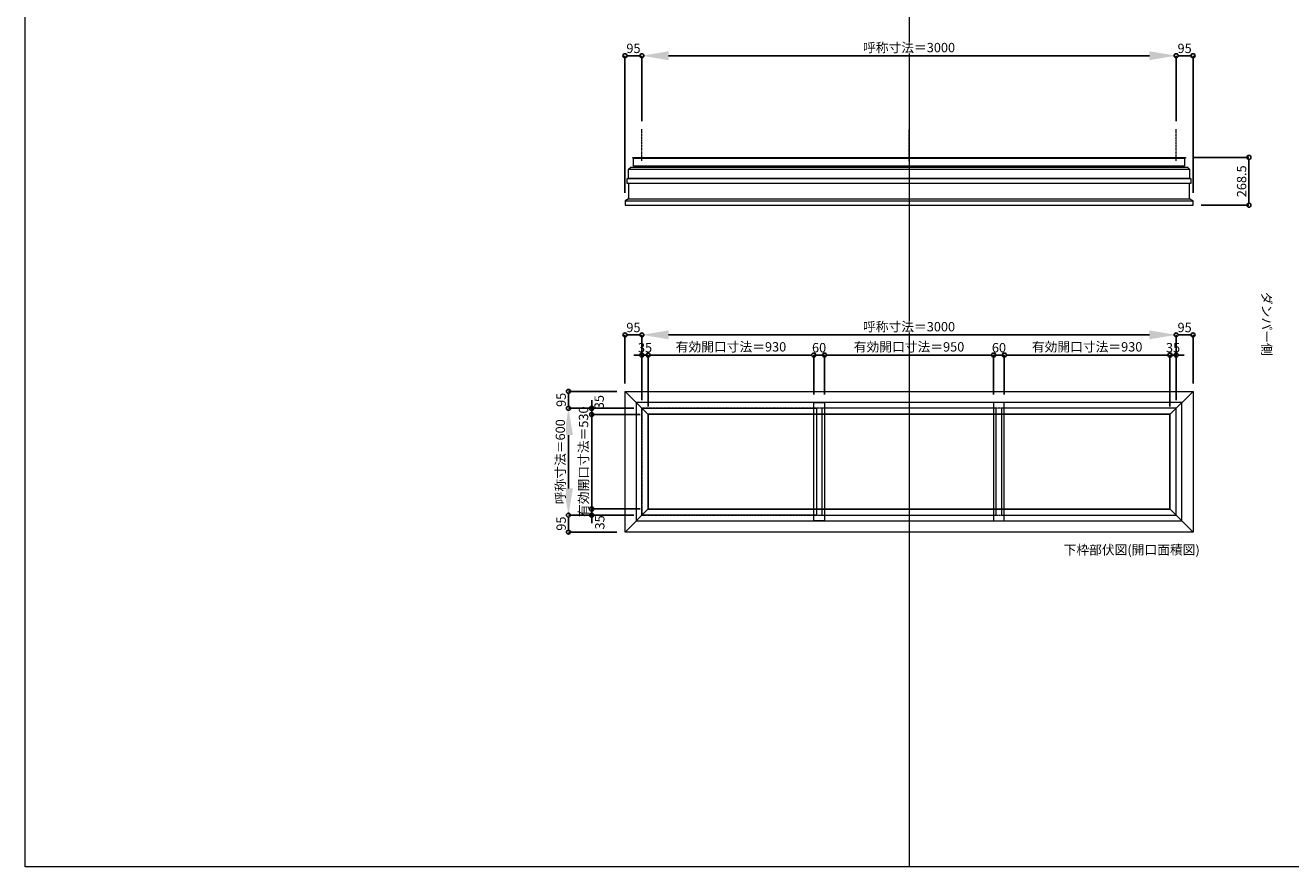
# Model space of a CAD drawing. Units: millimetres. Extents: x -12289 to 909215, y -2748 to 52629.
# Drawn here: x 29819 to 36925, y 33721 to 38445 of the extents above; entities that cross this region are included whole.
import ezdxf

# ---------------------------------------------------------------- set-up
doc = ezdxf.new("R2010")
doc.units = ezdxf.units.MM
doc.header["$LTSCALE"] = 0.3
doc.header["$PDMODE"] = 33
doc.header["$PDSIZE"] = 5
doc.linetypes.add('CENTER2', pattern=[28.575, 19.05, -3.175, 3.175, -3.175])
doc.layers.get('0').update_dxf_attribs({"lineweight": 9})
doc.layers.get('Defpoints').update_dxf_attribs({"lineweight": 9})
doc.layers.add('VP', color=7, linetype='Continuous', lineweight=9, plot=False)
for name, color, linetype, lineweight in [('ガラス02', 141, 'Continuous', 9), ('テキスト @ 15', 50, 'Continuous', 9), ('中心線', 210, 'CENTER2', 9), ('型材02', 71, 'Continuous', 9), ('寸法', 10, 'Continuous', 9), ('寸法 @ 15', 10, 'Continuous', 9)]:
    doc.layers.add(name, color=color, linetype=linetype, lineweight=lineweight)
doc.styles.add('TGK-text', font='txt', dxfattribs={"height": 3.5})
doc.dimstyles.new('T-dim', dxfattribs={"dimtxt": 3.5, "dimasz": 1.5, "dimexe": 0, "dimexo": 3, "dimgap": 1, "dimtad": 1, "dimdec": 1, "dimdsep": 46, "dimtxsty": 'TGK-text', "dimblk": 'DOTBLANK', "dimcen": 0, "dimclrt": 2, "dimazin": 2, "dimtfac": 1, "dimtdec": 1, "dimtix": 1, "dimtmove": 2, "dimatfit": 3, "dimldrblk": 'OPEN30', "dimfxl": 1, "dimtolj": 1, "dimtzin": 0, "dimarcsym": 0})
doc.dimstyles.new('T-dimN', dxfattribs={"dimtxt": 3.5, "dimasz": 10, "dimexe": 0, "dimexo": 3, "dimgap": 1, "dimtad": 1, "dimdec": 1, "dimdsep": 46, "dimtxsty": 'TGK-text', "dimcen": 0, "dimclrt": 2, "dimazin": 2, "dimtfac": 1, "dimtdec": 1, "dimtix": 1, "dimtmove": 2, "dimatfit": 3, "dimldrblk": 'OPEN30', "dimfxl": 1, "dimtolj": 1, "dimtzin": 0, "dimarcsym": 0})

# ---------------------------------------------------------------- blocks, each defined once
blk = doc.blocks.new('*D518')
at = {"layer": 'Defpoints', "color": 0, "transparency": 16777216}
for p in [(36281.8, 38274), (33281.8, 37861.6), (36281.8, 37861.6)]:
    blk.add_point(p, dxfattribs=at)
at = {"layer": '寸法', "color": 0, "lineweight": -2, "transparency": 16777216}
for p, q in [((33281.8, 37906.6), (33281.8, 38274)), ((33431.8, 38274), (36131.8, 38274)), ((36281.8, 37906.6), (36281.8, 38274))]:
    blk.add_line(p, q, dxfattribs=at)
at = {"layer": '寸法', "color": 0, "transparency": 16777216}
for points in [[(33431.8, 38299), (33431.8, 38249), (33281.8, 38274)], [(36131.8, 38299), (36131.8, 38249), (36281.8, 38274)]]:
    blk.add_solid(points, dxfattribs=at)
at = {"layer": '寸法', "color": 2, "transparency": 16777216, "insert": (34781.8, 38319.7), "char_height": 52.5, "attachment_point": 5, "style": 'TGK-text', "bg_fill": 3, "box_fill_scale": 1.1, "bg_fill_color": 9, "bg_fill_true_color": 13158600, "bg_fill_transparency": 0}
blk.add_mtext('\\A1;呼称寸法＝3000', dxfattribs=at)
blk = doc.blocks.new('_Open30')
at = {"color": 0, "linetype": 'ByBlock', "lineweight": -2}
for p, q in [((-1, 0.268), (0, 0)), ((0, 0), (-1, -0.268)), ((0, 0), (-1, 0))]:
    blk.add_line(p, q, dxfattribs=at)
blk = doc.blocks.new('_DotBlank')
at = {"color": 0, "linetype": 'ByBlock', "lineweight": -2}
blk.add_line((-0.5, 0), (-1, 0), dxfattribs=at)
blk.add_circle((0, 0), 0.5, dxfattribs=at)
blk = doc.blocks.new('*D519')
at = {"layer": 'Defpoints', "color": 0, "transparency": 16777216}
for p in [(36376.8, 38274), (36281.8, 37861.6), (36376.8, 37459.7)]:
    blk.add_point(p, dxfattribs=at)
at = {"layer": '寸法', "color": 0, "lineweight": -2, "transparency": 16777216}
for p, q in [((36281.8, 37906.6), (36281.8, 38274)), ((36304.3, 38274), (36354.3, 38274)), ((36376.8, 37504.7), (36376.8, 38274))]:
    blk.add_line(p, q, dxfattribs=at)
at = {"layer": '寸法', "color": 0, "lineweight": -2, "transparency": 16777216, "xscale": 22.5, "yscale": 22.5, "zscale": 22.5, "rotation": 180}
blk.add_blockref('_DotBlank', (36281.8, 38274), dxfattribs=at)
at = {"layer": '寸法', "color": 0, "lineweight": -2, "transparency": 16777216, "xscale": 22.5, "yscale": 22.5, "zscale": 22.5}
blk.add_blockref('_DotBlank', (36376.8, 38274), dxfattribs=at)
at = {"layer": '寸法', "color": 2, "transparency": 16777216, "insert": (36329.3, 38315.2), "char_height": 52.5, "attachment_point": 5, "style": 'TGK-text'}
blk.add_mtext('\\A1;95', dxfattribs=at)
blk = doc.blocks.new('*D520')
at = {"layer": 'Defpoints', "color": 0, "transparency": 16777216}
for p in [(33186.8, 38274), (33281.8, 37861.6), (33186.8, 37459.7)]:
    blk.add_point(p, dxfattribs=at)
at = {"layer": '寸法', "color": 0, "lineweight": -2, "transparency": 16777216}
for p, q in [((33186.8, 37504.7), (33186.8, 38274)), ((33259.3, 38274), (33209.3, 38274)), ((33281.8, 37906.6), (33281.8, 38274))]:
    blk.add_line(p, q, dxfattribs=at)
at = {"layer": '寸法', "color": 0, "lineweight": -2, "transparency": 16777216, "xscale": 22.5, "yscale": 22.5, "zscale": 22.5, "rotation": 180}
blk.add_blockref('_DotBlank', (33186.8, 38274), dxfattribs=at)
at = {"layer": '寸法', "color": 0, "lineweight": -2, "transparency": 16777216, "xscale": 22.5, "yscale": 22.5, "zscale": 22.5}
blk.add_blockref('_DotBlank', (33281.8, 38274), dxfattribs=at)
at = {"layer": '寸法', "color": 2, "transparency": 16777216, "insert": (33234.3, 38315.2), "char_height": 52.5, "attachment_point": 5, "style": 'TGK-text'}
blk.add_mtext('\\A1;95', dxfattribs=at)
blk = doc.blocks.new('*D521')
at = {"layer": 'Defpoints', "color": 0, "transparency": 16777216}
for p in [(36333.4, 37703.2), (36376.8, 37434.7), (36690.6, 37434.7)]:
    blk.add_point(p, dxfattribs=at)
at = {"layer": '寸法', "color": 0, "lineweight": -2, "transparency": 16777216}
for p, q in [((36378.4, 37703.2), (36690.6, 37703.2)), ((36690.6, 37680.7), (36690.6, 37457.2)), ((36421.8, 37434.7), (36690.6, 37434.7))]:
    blk.add_line(p, q, dxfattribs=at)
at = {"layer": '寸法', "color": 0, "lineweight": -2, "transparency": 16777216, "xscale": 22.5, "yscale": 22.5, "zscale": 22.5}
for p, rotation in [((36690.6, 37703.2), 90), ((36690.6, 37434.7), 270)]:
    blk.add_blockref('_DotBlank', p, dxfattribs=dict(at, rotation=rotation))
at = {"layer": '寸法', "color": 2, "transparency": 16777216, "insert": (36649.4, 37568.9), "char_height": 52.5, "attachment_point": 5, "rotation": 90, "style": 'TGK-text'}
blk.add_mtext('\\A1;268.5', dxfattribs=at)
blk = doc.blocks.new('*U458')
at = {"layer": '中心線', "color": 0, "linetype": 'CENTER2', "transparency": 16777216}
blk.add_line((0, -90.5), (0, 90.5), dxfattribs=at)
blk = doc.blocks.new('*D612')
at = {"layer": 'Defpoints', "color": 0, "transparency": 16777216}
for p in [(36281.8, 36706.8), (33281.8, 36294.5), (36281.8, 36294.5)]:
    blk.add_point(p, dxfattribs=at)
at = {"layer": '寸法', "color": 0, "lineweight": -2, "transparency": 16777216}
for p, q in [((33281.8, 36339.5), (33281.8, 36706.8)), ((33431.8, 36706.8), (36131.8, 36706.8)), ((36281.8, 36339.5), (36281.8, 36706.8))]:
    blk.add_line(p, q, dxfattribs=at)
at = {"layer": '寸法', "color": 0, "transparency": 16777216}
for points in [[(33431.8, 36731.8), (33431.8, 36681.8), (33281.8, 36706.8)], [(36131.8, 36731.8), (36131.8, 36681.8), (36281.8, 36706.8)]]:
    blk.add_solid(points, dxfattribs=at)
at = {"layer": '寸法', "color": 2, "transparency": 16777216, "insert": (34781.8, 36752.6), "char_height": 52.5, "attachment_point": 5, "style": 'TGK-text', "bg_fill": 3, "box_fill_scale": 1.1, "bg_fill_color": 9, "bg_fill_true_color": 13158600, "bg_fill_transparency": 0}
blk.add_mtext('\\A1;呼称寸法＝3000', dxfattribs=at)
blk = doc.blocks.new('*D613')
at = {"layer": 'Defpoints', "color": 0, "transparency": 16777216}
for p in [(36376.8, 36706.8), (36376.8, 36389.5), (36281.8, 36294.5)]:
    blk.add_point(p, dxfattribs=at)
at = {"layer": '寸法', "color": 0, "lineweight": -2, "transparency": 16777216}
for p, q in [((36281.8, 36339.5), (36281.8, 36706.8)), ((36304.3, 36706.8), (36354.3, 36706.8)), ((36376.8, 36434.5), (36376.8, 36706.8))]:
    blk.add_line(p, q, dxfattribs=at)
at = {"layer": '寸法', "color": 0, "lineweight": -2, "transparency": 16777216, "xscale": 22.5, "yscale": 22.5, "zscale": 22.5, "rotation": 180}
blk.add_blockref('_DotBlank', (36281.8, 36706.8), dxfattribs=at)
at = {"layer": '寸法', "color": 0, "lineweight": -2, "transparency": 16777216, "xscale": 22.5, "yscale": 22.5, "zscale": 22.5}
blk.add_blockref('_DotBlank', (36376.8, 36706.8), dxfattribs=at)
at = {"layer": '寸法', "color": 2, "transparency": 16777216, "insert": (36329.3, 36748.1), "char_height": 52.5, "attachment_point": 5, "style": 'TGK-text'}
blk.add_mtext('\\A1;95', dxfattribs=at)
blk = doc.blocks.new('*D614')
at = {"layer": 'Defpoints', "color": 0, "transparency": 16777216}
for p in [(33186.8, 36706.8), (33186.8, 36389.5), (33281.8, 36294.5)]:
    blk.add_point(p, dxfattribs=at)
at = {"layer": '寸法', "color": 0, "lineweight": -2, "transparency": 16777216}
for p, q in [((33186.8, 36434.5), (33186.8, 36706.8)), ((33259.3, 36706.8), (33209.3, 36706.8)), ((33281.8, 36339.5), (33281.8, 36706.8))]:
    blk.add_line(p, q, dxfattribs=at)
at = {"layer": '寸法', "color": 0, "lineweight": -2, "transparency": 16777216, "xscale": 22.5, "yscale": 22.5, "zscale": 22.5, "rotation": 180}
blk.add_blockref('_DotBlank', (33186.8, 36706.8), dxfattribs=at)
at = {"layer": '寸法', "color": 0, "lineweight": -2, "transparency": 16777216, "xscale": 22.5, "yscale": 22.5, "zscale": 22.5}
blk.add_blockref('_DotBlank', (33281.8, 36706.8), dxfattribs=at)
at = {"layer": '寸法', "color": 2, "transparency": 16777216, "insert": (33234.3, 36748.1), "char_height": 52.5, "attachment_point": 5, "style": 'TGK-text'}
blk.add_mtext('\\A1;95', dxfattribs=at)
blk = doc.blocks.new('*D615')
at = {"layer": 'Defpoints', "color": 0, "transparency": 16777216}
for p in [(33316.8, 36593.6), (33281.8, 36294.5), (33316.8, 36259.5)]:
    blk.add_point(p, dxfattribs=at)
at = {"layer": '寸法', "color": 0, "lineweight": -2, "transparency": 16777216}
for p, q in [((33259.3, 36593.6), (33236.8, 36593.6)), ((33281.8, 36339.5), (33281.8, 36593.6)), ((33281.8, 36593.6), (33316.8, 36593.6)), ((33316.8, 36304.5), (33316.8, 36593.6)), ((33339.3, 36593.6), (33361.8, 36593.6))]:
    blk.add_line(p, q, dxfattribs=at)
at = {"layer": '寸法', "color": 0, "lineweight": -2, "transparency": 16777216, "xscale": 22.5, "yscale": 22.5, "zscale": 22.5}
blk.add_blockref('_DotBlank', (33281.8, 36593.6), dxfattribs=at)
at = {"layer": '寸法', "color": 0, "lineweight": -2, "transparency": 16777216, "xscale": 22.5, "yscale": 22.5, "zscale": 22.5, "rotation": 180}
blk.add_blockref('_DotBlank', (33316.8, 36593.6), dxfattribs=at)
at = {"layer": '寸法', "color": 2, "transparency": 16777216, "insert": (33299.3, 36634.8), "char_height": 52.5, "attachment_point": 5, "style": 'TGK-text'}
blk.add_mtext('\\A1;35', dxfattribs=at)
blk = doc.blocks.new('*D616')
at = {"layer": 'Defpoints', "color": 0, "transparency": 16777216}
for p in [(34246.8, 36593.6), (34246.8, 36326.6), (33316.8, 36259.5)]:
    blk.add_point(p, dxfattribs=at)
at = {"layer": '寸法', "color": 0, "lineweight": -2, "transparency": 16777216}
for p, q in [((33316.8, 36304.5), (33316.8, 36593.6)), ((33339.3, 36593.6), (34224.3, 36593.6)), ((34246.8, 36371.6), (34246.8, 36593.6))]:
    blk.add_line(p, q, dxfattribs=at)
at = {"layer": '寸法', "color": 0, "lineweight": -2, "transparency": 16777216, "xscale": 22.5, "yscale": 22.5, "zscale": 22.5, "rotation": 180}
blk.add_blockref('_DotBlank', (33316.8, 36593.6), dxfattribs=at)
at = {"layer": '寸法', "color": 0, "lineweight": -2, "transparency": 16777216, "xscale": 22.5, "yscale": 22.5, "zscale": 22.5}
blk.add_blockref('_DotBlank', (34246.8, 36593.6), dxfattribs=at)
at = {"layer": '寸法', "color": 2, "transparency": 16777216, "insert": (33781.8, 36639.5), "char_height": 52.5, "attachment_point": 5, "style": 'TGK-text'}
blk.add_mtext('\\A1;有効開口寸法＝930', dxfattribs=at)
blk = doc.blocks.new('*D617')
at = {"layer": 'Defpoints', "color": 0, "transparency": 16777216}
for p in [(34306.8, 36593.6), (34246.8, 36326.6), (34306.8, 36326.6)]:
    blk.add_point(p, dxfattribs=at)
at = {"layer": '寸法', "color": 0, "lineweight": -2, "transparency": 16777216}
for p, q in [((34224.3, 36593.6), (34201.8, 36593.6)), ((34246.8, 36371.6), (34246.8, 36593.6)), ((34246.8, 36593.6), (34306.8, 36593.6)), ((34306.8, 36371.6), (34306.8, 36593.6)), ((34329.3, 36593.6), (34351.8, 36593.6))]:
    blk.add_line(p, q, dxfattribs=at)
at = {"layer": '寸法', "color": 0, "lineweight": -2, "transparency": 16777216, "xscale": 22.5, "yscale": 22.5, "zscale": 22.5}
blk.add_blockref('_DotBlank', (34246.8, 36593.6), dxfattribs=at)
at = {"layer": '寸法', "color": 0, "lineweight": -2, "transparency": 16777216, "xscale": 22.5, "yscale": 22.5, "zscale": 22.5, "rotation": 180}
blk.add_blockref('_DotBlank', (34306.8, 36593.6), dxfattribs=at)
at = {"layer": '寸法', "color": 2, "transparency": 16777216, "insert": (34276.8, 36634.8), "char_height": 52.5, "attachment_point": 5, "style": 'TGK-text'}
blk.add_mtext('\\A1;60', dxfattribs=at)
blk = doc.blocks.new('*D618')
at = {"layer": 'Defpoints', "color": 0, "transparency": 16777216}
for p in [(35256.8, 36593.6), (34306.8, 36326.6), (35256.8, 36326.6)]:
    blk.add_point(p, dxfattribs=at)
at = {"layer": '寸法', "color": 0, "lineweight": -2, "transparency": 16777216}
for p, q in [((34306.8, 36371.6), (34306.8, 36593.6)), ((34329.3, 36593.6), (35234.3, 36593.6)), ((35256.8, 36371.6), (35256.8, 36593.6))]:
    blk.add_line(p, q, dxfattribs=at)
at = {"layer": '寸法', "color": 0, "lineweight": -2, "transparency": 16777216, "xscale": 22.5, "yscale": 22.5, "zscale": 22.5, "rotation": 180}
blk.add_blockref('_DotBlank', (34306.8, 36593.6), dxfattribs=at)
at = {"layer": '寸法', "color": 0, "lineweight": -2, "transparency": 16777216, "xscale": 22.5, "yscale": 22.5, "zscale": 22.5}
blk.add_blockref('_DotBlank', (35256.8, 36593.6), dxfattribs=at)
at = {"layer": '寸法', "color": 2, "transparency": 16777216, "insert": (34781.8, 36639.5), "char_height": 52.5, "attachment_point": 5, "style": 'TGK-text'}
blk.add_mtext('\\A1;有効開口寸法＝950', dxfattribs=at)
blk = doc.blocks.new('*D677')
at = {"layer": 'Defpoints', "color": 0, "transparency": 16777216}
for p in [(36281.8, 36593.6), (36246.8, 36259.5), (36281.8, 36294.5)]:
    blk.add_point(p, dxfattribs=at)
at = {"layer": '寸法', "color": 0, "lineweight": -2, "transparency": 16777216}
for p, q in [((36224.3, 36593.6), (36201.8, 36593.6)), ((36246.8, 36304.5), (36246.8, 36593.6)), ((36246.8, 36593.6), (36281.8, 36593.6)), ((36281.8, 36339.5), (36281.8, 36593.6)), ((36304.3, 36593.6), (36326.8, 36593.6))]:
    blk.add_line(p, q, dxfattribs=at)
at = {"layer": '寸法', "color": 0, "lineweight": -2, "transparency": 16777216, "xscale": 22.5, "yscale": 22.5, "zscale": 22.5}
blk.add_blockref('_DotBlank', (36246.8, 36593.6), dxfattribs=at)
at = {"layer": '寸法', "color": 0, "lineweight": -2, "transparency": 16777216, "xscale": 22.5, "yscale": 22.5, "zscale": 22.5, "rotation": 180}
blk.add_blockref('_DotBlank', (36281.8, 36593.6), dxfattribs=at)
at = {"layer": '寸法', "color": 2, "transparency": 16777216, "insert": (36264.3, 36634.8), "char_height": 52.5, "attachment_point": 5, "style": 'TGK-text'}
blk.add_mtext('\\A1;35', dxfattribs=at)
blk = doc.blocks.new('*D678')
at = {"layer": 'Defpoints', "color": 0, "transparency": 16777216}
for p in [(32869.5, 36294.5), (33281.8, 36294.5), (33281.8, 35694.5)]:
    blk.add_point(p, dxfattribs=at)
at = {"layer": '寸法', "color": 0, "lineweight": -2, "transparency": 16777216}
for p, q in [((33236.8, 36294.5), (32869.5, 36294.5)), ((32869.5, 35844.5), (32869.5, 36144.5)), ((33236.8, 35694.5), (32869.5, 35694.5))]:
    blk.add_line(p, q, dxfattribs=at)
at = {"layer": '寸法', "color": 0, "transparency": 16777216}
for points in [[(32844.5, 36144.5), (32894.5, 36144.5), (32869.5, 36294.5)], [(32844.5, 35844.5), (32894.5, 35844.5), (32869.5, 35694.5)]]:
    blk.add_solid(points, dxfattribs=at)
at = {"layer": '寸法', "color": 2, "transparency": 16777216, "insert": (32823.7, 35994.5), "char_height": 52.5, "attachment_point": 5, "rotation": 90, "style": 'TGK-text', "bg_fill": 3, "box_fill_scale": 1.1, "bg_fill_color": 9, "bg_fill_true_color": 13158600, "bg_fill_transparency": 0}
blk.add_mtext('\\A1;呼称寸法＝600', dxfattribs=at)
blk = doc.blocks.new('*D679')
at = {"layer": 'Defpoints', "color": 0, "transparency": 16777216}
for p in [(32869.5, 36389.5), (33186.8, 36389.5), (33281.8, 36294.5)]:
    blk.add_point(p, dxfattribs=at)
at = {"layer": '寸法', "color": 0, "lineweight": -2, "transparency": 16777216}
for p, q in [((33141.8, 36389.5), (32869.5, 36389.5)), ((32869.5, 36317), (32869.5, 36367)), ((33236.8, 36294.5), (32869.5, 36294.5))]:
    blk.add_line(p, q, dxfattribs=at)
at = {"layer": '寸法', "color": 0, "lineweight": -2, "transparency": 16777216, "xscale": 22.5, "yscale": 22.5, "zscale": 22.5}
for p, rotation in [((32869.5, 36389.5), 90), ((32869.5, 36294.5), 270)]:
    blk.add_blockref('_DotBlank', p, dxfattribs=dict(at, rotation=rotation))
at = {"layer": '寸法', "color": 2, "transparency": 16777216, "insert": (32828.3, 36342), "char_height": 52.5, "attachment_point": 5, "rotation": 90, "style": 'TGK-text'}
blk.add_mtext('\\A1;95', dxfattribs=at)
blk = doc.blocks.new('*D680')
at = {"layer": 'Defpoints', "color": 0, "transparency": 16777216}
for p in [(33281.8, 35694.5), (32869.5, 35599.5), (33186.8, 35599.5)]:
    blk.add_point(p, dxfattribs=at)
at = {"layer": '寸法', "color": 0, "lineweight": -2, "transparency": 16777216}
for p, q in [((33236.8, 35694.5), (32869.5, 35694.5)), ((32869.5, 35672), (32869.5, 35622)), ((33141.8, 35599.5), (32869.5, 35599.5))]:
    blk.add_line(p, q, dxfattribs=at)
at = {"layer": '寸法', "color": 0, "lineweight": -2, "transparency": 16777216, "xscale": 22.5, "yscale": 22.5, "zscale": 22.5}
for p, rotation in [((32869.5, 35694.5), 90), ((32869.5, 35599.5), 270)]:
    blk.add_blockref('_DotBlank', p, dxfattribs=dict(at, rotation=rotation))
at = {"layer": '寸法', "color": 2, "transparency": 16777216, "insert": (32828.3, 35647), "char_height": 52.5, "attachment_point": 5, "rotation": 90, "style": 'TGK-text'}
blk.add_mtext('\\A1;95', dxfattribs=at)
blk = doc.blocks.new('*D681')
at = {"layer": 'Defpoints', "color": 0, "transparency": 16777216}
for p in [(32999.9, 36259.5), (33281.8, 36294.5), (33316.8, 36259.5)]:
    blk.add_point(p, dxfattribs=at)
at = {"layer": '寸法', "color": 0, "lineweight": -2, "transparency": 16777216}
for p, q in [((32999.9, 36317), (32999.9, 36339.5)), ((33236.8, 36294.5), (32999.9, 36294.5)), ((32999.9, 36294.5), (32999.9, 36259.5)), ((33271.8, 36259.5), (32999.9, 36259.5)), ((32999.9, 36237), (32999.9, 36214.5))]:
    blk.add_line(p, q, dxfattribs=at)
at = {"layer": '寸法', "color": 0, "lineweight": -2, "transparency": 16777216, "xscale": 22.5, "yscale": 22.5, "zscale": 22.5}
for p, rotation in [((32999.9, 36294.5), 270), ((32999.9, 36259.5), 90)]:
    blk.add_blockref('_DotBlank', p, dxfattribs=dict(at, rotation=rotation))
at = {"layer": '寸法', "color": 2, "transparency": 16777216, "insert": (33041.8, 36329.2), "char_height": 52.5, "attachment_point": 5, "rotation": 90, "style": 'TGK-text'}
blk.add_mtext('\\A1;35', dxfattribs=at)
blk = doc.blocks.new('*D682')
at = {"layer": 'Defpoints', "color": 0, "transparency": 16777216}
for p in [(33316.8, 36259.5), (32999.9, 35729.5), (33316.8, 35729.5)]:
    blk.add_point(p, dxfattribs=at)
at = {"layer": '寸法', "color": 0, "lineweight": -2, "transparency": 16777216}
for p, q in [((32999.9, 36282), (32999.9, 36304.5)), ((33271.8, 36259.5), (32999.9, 36259.5)), ((32999.9, 36259.5), (32999.9, 35729.5)), ((33271.8, 35729.5), (32999.9, 35729.5)), ((32999.9, 35707), (32999.9, 35684.5))]:
    blk.add_line(p, q, dxfattribs=at)
at = {"layer": '寸法', "color": 0, "lineweight": -2, "transparency": 16777216, "xscale": 22.5, "yscale": 22.5, "zscale": 22.5}
for p, rotation in [((32999.9, 36259.5), 270), ((32999.9, 35729.5), 90)]:
    blk.add_blockref('_DotBlank', p, dxfattribs=dict(at, rotation=rotation))
at = {"layer": '寸法', "color": 2, "transparency": 16777216, "insert": (32954, 35994.5), "char_height": 52.5, "attachment_point": 5, "rotation": 90, "style": 'TGK-text'}
blk.add_mtext('\\A1;有効開口寸法＝530', dxfattribs=at)
blk = doc.blocks.new('*D683')
at = {"layer": 'Defpoints', "color": 0, "transparency": 16777216}
for p in [(32999.9, 35694.5), (33281.8, 35694.5), (33316.8, 35729.5)]:
    blk.add_point(p, dxfattribs=at)
at = {"layer": '寸法', "color": 0, "lineweight": -2, "transparency": 16777216}
for p, q in [((32999.9, 35752), (32999.9, 35774.5)), ((33271.8, 35729.5), (32999.9, 35729.5)), ((32999.9, 35729.5), (32999.9, 35694.5)), ((33236.8, 35694.5), (32999.9, 35694.5)), ((32999.9, 35672), (32999.9, 35649.5))]:
    blk.add_line(p, q, dxfattribs=at)
at = {"layer": '寸法', "color": 0, "lineweight": -2, "transparency": 16777216, "xscale": 22.5, "yscale": 22.5, "zscale": 22.5}
for p, rotation in [((32999.9, 35729.5), 270), ((32999.9, 35694.5), 90)]:
    blk.add_blockref('_DotBlank', p, dxfattribs=dict(at, rotation=rotation))
at = {"layer": '寸法', "color": 2, "transparency": 16777216, "insert": (33045.2, 35654), "char_height": 52.5, "attachment_point": 5, "rotation": 90, "style": 'TGK-text'}
blk.add_mtext('\\A1;35', dxfattribs=at)
blk = doc.blocks.new('*D686')
at = {"layer": 'Defpoints', "color": 0, "transparency": 16777216}
for p in [(35316.8, 36593.6), (35256.8, 36326.6), (35316.8, 36326.6)]:
    blk.add_point(p, dxfattribs=at)
at = {"layer": '寸法', "color": 0, "lineweight": -2, "transparency": 16777216}
for p, q in [((35234.3, 36593.6), (35211.8, 36593.6)), ((35256.8, 36371.6), (35256.8, 36593.6)), ((35256.8, 36593.6), (35316.8, 36593.6)), ((35316.8, 36371.6), (35316.8, 36593.6)), ((35339.3, 36593.6), (35361.8, 36593.6))]:
    blk.add_line(p, q, dxfattribs=at)
at = {"layer": '寸法', "color": 0, "lineweight": -2, "transparency": 16777216, "xscale": 22.5, "yscale": 22.5, "zscale": 22.5}
blk.add_blockref('_DotBlank', (35256.8, 36593.6), dxfattribs=at)
at = {"layer": '寸法', "color": 0, "lineweight": -2, "transparency": 16777216, "xscale": 22.5, "yscale": 22.5, "zscale": 22.5, "rotation": 180}
blk.add_blockref('_DotBlank', (35316.8, 36593.6), dxfattribs=at)
at = {"layer": '寸法', "color": 2, "transparency": 16777216, "insert": (35286.8, 36634.8), "char_height": 52.5, "attachment_point": 5, "style": 'TGK-text'}
blk.add_mtext('\\A1;60', dxfattribs=at)
blk = doc.blocks.new('*D687')
at = {"layer": 'Defpoints', "color": 0, "transparency": 16777216}
for p in [(36246.8, 36593.6), (35316.8, 36326.6), (36246.8, 36259.5)]:
    blk.add_point(p, dxfattribs=at)
at = {"layer": '寸法', "color": 0, "lineweight": -2, "transparency": 16777216}
for p, q in [((35316.8, 36371.6), (35316.8, 36593.6)), ((35339.3, 36593.6), (36224.3, 36593.6)), ((36246.8, 36304.5), (36246.8, 36593.6))]:
    blk.add_line(p, q, dxfattribs=at)
at = {"layer": '寸法', "color": 0, "lineweight": -2, "transparency": 16777216, "xscale": 22.5, "yscale": 22.5, "zscale": 22.5, "rotation": 180}
blk.add_blockref('_DotBlank', (35316.8, 36593.6), dxfattribs=at)
at = {"layer": '寸法', "color": 0, "lineweight": -2, "transparency": 16777216, "xscale": 22.5, "yscale": 22.5, "zscale": 22.5}
blk.add_blockref('_DotBlank', (36246.8, 36593.6), dxfattribs=at)
at = {"layer": '寸法', "color": 2, "transparency": 16777216, "insert": (35781.8, 36639.5), "char_height": 52.5, "attachment_point": 5, "style": 'TGK-text'}
blk.add_mtext('\\A1;有効開口寸法＝930', dxfattribs=at)

msp = doc.modelspace()

# ---------------------------------------------------------------- linework, layer by layer
at = {"layer": 'VP'}
msp.add_line((34781.82, 41580.98), (34781.82, 33720.98), dxfattribs=at)
msp.add_lwpolyline([(29819.32, 41580.98), (41744.32, 41580.98), (41744.32, 33720.98), (29819.32, 33720.98)], close=True, dxfattribs=at)
at = {"layer": '中心線'}
msp.add_lwpolyline([(33281.82, 35694.49), (36281.82, 35694.49), (36281.82, 36294.49), (33281.82, 36294.49)], close=True, dxfattribs=at)
at = {"layer": '型材02'}
for p, q in [((33234.92, 37698.16), (36328.72, 37698.16)), ((33206.82, 37636.16), (36356.82, 37636.16)), ((33239.22, 37648.16), (36324.42, 37648.16)), ((36320.22, 37653.16), (33243.42, 37653.16)), ((33243.42, 37652.36), (36320.22, 37652.36)), ((33199.82, 37585.06), (36363.82, 37585.06)), ((33206.82, 37587.06), (36356.82, 37587.06)), ((33186.82, 37459.66), (36376.82, 37459.66)), ((33206.82, 37469.66), (36356.82, 37469.66)), ((36246.82, 35729.49), (36376.82, 35599.49))]:
    msp.add_line(p, q, dxfattribs=at)
for points in [[(33230.22, 37703.16), (36333.42, 37703.16), (36333.42, 37698.16), (36328.72, 37698.16), (36328.72, 37653.16), (36320.22, 37653.16), (36320.22, 37652.36), (36324.42, 37648.16), (36344.82, 37648.16), (36356.82, 37636.16), (36356.82, 37587.06), (36363.82, 37585.06), (36363.82, 37556.06), (33199.82, 37556.06), (33199.82, 37585.06), (33206.82, 37587.06), (33206.82, 37636.16), (33218.82, 37648.16), (33239.22, 37648.16), (33243.42, 37652.36), (33243.42, 37653.16), (33234.92, 37653.16), (33234.92, 37698.16), (33230.22, 37698.16)], [(33186.82, 36389.49), (36376.82, 36389.49), (36376.82, 35599.49), (33186.82, 35599.49)], [(33249.72, 35662.39), (36313.92, 35662.39), (36313.92, 36326.59), (33249.72, 36326.59)], [(34246.82, 36326.59), (34306.82, 36326.59), (34306.82, 35662.39), (34246.82, 35662.39)], [(33314.82, 35727.49), (36248.82, 35727.49), (36248.82, 36261.49), (33314.82, 36261.49)], [(33316.82, 35729.49), (36246.82, 35729.49), (36246.82, 36259.49), (33316.82, 36259.49)]]:
    msp.add_lwpolyline(points, close=True, dxfattribs=at)
msp.add_lwpolyline([(33206.82, 37556.06), (33206.82, 37469.66), (33186.82, 37459.66), (33186.82, 37434.66), (36376.82, 37434.66), (36376.82, 37459.66), (36356.82, 37469.66), (36356.82, 37556.06)], dxfattribs=at)

# ---------------------------------------------------------------- texts
at = {"layer": 'テキスト @ 15', "insert": (36816.29, 39901.92), "char_height": 52.5, "attachment_point": 1, "rotation": 270, "style": 'TGK-text'}
msp.add_mtext_dynamic_manual_height_columns('\\pi56.26934;ダンパー側', width=441.1301, gutter_width=262.5, heights=[63.43], dxfattribs=at)
at = {"layer": 'テキスト @ 15', "insert": (35649.69, 35526.15), "char_height": 52.5, "attachment_point": 1, "style": 'TGK-text'}
msp.add_mtext_dynamic_manual_height_columns('下枠部伏図(開口面積図)', width=851.3784, gutter_width=262.5, heights=[38.46], dxfattribs=at)

# ---------------------------------------------------------------- dimensions: what is measured, and where the dimension line sits
at = {"layer": '寸法 @ 15'}
dim = msp.add_linear_dim(base=(36690.62, 37434.66), p1=(36333.42, 37703.16), p2=(36376.82, 37434.66), angle=90, dimstyle='T-dim', override={"dimscale": 15, "dimtix": 1, "dimtofl": 1, "dimtmove": 2, "dimatfit": 3}, dxfattribs=at)
dim.commit()
dim.dimension.update_dxf_attribs({"geometry": '*D521', "text_midpoint": (36649.37, 37568.91)})

# ---------------------------------------------------------------- next in the draw order: dimensions: what is measured, and where the dimension line sits
for base, p1, p2, picture, middle in [((36281.82, 38273.95), (33281.82, 37861.63), (36281.82, 37861.63), '*D518', (34781.82, 38319.73)), ((36281.82, 36706.81), (33281.82, 36294.49), (36281.82, 36294.49), '*D612', (34781.82, 36752.59))]:
    dim = msp.add_linear_dim(base=base, p1=p1, p2=p2, text='呼称寸法＝<>', dimstyle='T-dimN', override={"dimscale": 15, "dimtix": 1, "dimtofl": 1, "dimtmove": 2, "dimatfit": 3}, dxfattribs=at)
    dim.commit()
    dim.dimension.update_dxf_attribs({"geometry": picture, "text_midpoint": middle})

# ---------------------------------------------------------------- next in the draw order: linework, layer by layer
at = {"layer": 'ガラス02'}
for points in [[(35271.82, 36294.49), (34291.82, 36294.49), (34291.82, 35694.49), (35271.82, 35694.49)], [(36281.82, 36294.49), (35301.82, 36294.49), (35301.82, 35694.49), (36281.82, 35694.49)]]:
    msp.add_lwpolyline(points, close=True, dxfattribs=at)
at = {"layer": '中心線'}
for p, q in [((33281.82, 37684.66), (33281.82, 37861.63)), ((36281.82, 37684.66), (36281.82, 37861.63))]:
    msp.add_line(p, q, dxfattribs=at)
at = {"layer": '型材02'}
msp.add_line((36376.82, 36389.49), (36246.82, 36259.49), dxfattribs=at)
msp.add_lwpolyline([(35316.82, 36326.59), (35256.82, 36326.59), (35256.82, 35662.39), (35316.82, 35662.39)], close=True, dxfattribs=at)

# ---------------------------------------------------------------- next in the draw order: block references
at = {"layer": '中心線', "linetype": 'CENTER2'}
msp.add_blockref('*U458', (34781.82, 37773.15), dxfattribs=at)

# ---------------------------------------------------------------- next in the draw order: dimensions: what is measured, and where the dimension line sits
at = {"layer": '寸法 @ 15'}
for base, p1, p2, picture, middle in [((33186.82, 38273.95), (33281.82, 37861.63), (33186.82, 37459.66), '*D520', (33234.32, 38315.2)), ((36376.82, 38273.95), (36281.82, 37861.63), (36376.82, 37459.66), '*D519', (36329.32, 38315.2)), ((33186.82, 36706.81), (33281.82, 36294.49), (33186.82, 36389.49), '*D614', (33234.32, 36748.06)), ((36376.82, 36706.81), (36281.82, 36294.49), (36376.82, 36389.49), '*D613', (36329.32, 36748.06)), ((33316.82, 36593.58), (33281.82, 36294.49), (33316.82, 36259.49), '*D615', (33299.32, 36634.83)), ((34306.82, 36593.58), (34246.82, 36326.59), (34306.82, 36326.59), '*D617', (34276.82, 36634.83)), ((35316.82, 36593.58), (35256.82, 36326.59), (35316.82, 36326.59), '*D686', (35286.82, 36634.83)), ((36281.82, 36593.58), (36246.82, 36259.49), (36281.82, 36294.49), '*D677', (36264.32, 36634.83))]:
    dim = msp.add_linear_dim(base=base, p1=p1, p2=p2, dimstyle='T-dim', override={"dimscale": 15, "dimtix": 1, "dimtofl": 1, "dimtmove": 2, "dimatfit": 3}, dxfattribs=at)
    dim.commit()
    dim.dimension.update_dxf_attribs({"geometry": picture, "text_midpoint": middle})
for base, p1, p2, picture, middle in [((34246.82, 36593.58), (33316.82, 36259.49), (34246.82, 36326.59), '*D616', (33781.82, 36639.49)), ((35256.82, 36593.58), (34306.82, 36326.59), (35256.82, 36326.59), '*D618', (34781.82, 36639.49)), ((36246.82, 36593.58), (35316.82, 36326.59), (36246.82, 36259.49), '*D687', (35781.82, 36639.49))]:
    dim = msp.add_linear_dim(base=base, p1=p1, p2=p2, text='有効開口寸法＝<>', dimstyle='T-dim', override={"dimscale": 15, "dimtix": 1, "dimtofl": 1, "dimtmove": 2, "dimatfit": 3}, dxfattribs=at)
    dim.commit()
    dim.dimension.update_dxf_attribs({"geometry": picture, "text_midpoint": middle})

# ---------------------------------------------------------------- next in the draw order: dimensions: what is measured, and where the dimension line sits
dim = msp.add_linear_dim(base=(32869.5, 36294.49), p1=(33281.82, 35694.49), p2=(33281.82, 36294.49), angle=90, text='呼称寸法＝<>', dimstyle='T-dimN', override={"dimscale": 15, "dimtix": 1, "dimtofl": 1, "dimtmove": 2, "dimatfit": 3}, dxfattribs=at)
dim.commit()
dim.dimension.update_dxf_attribs({"geometry": '*D678', "text_midpoint": (32823.72, 35994.49)})

# ---------------------------------------------------------------- next in the draw order: linework, layer by layer
at = {"layer": 'ガラス02'}
msp.add_lwpolyline([(33281.82, 36294.49), (34261.82, 36294.49), (34261.82, 35694.49), (33281.82, 35694.49)], close=True, dxfattribs=at)
at = {"layer": '型材02'}
for p, q in [((33186.82, 36389.49), (33316.82, 36259.49)), ((33186.82, 35599.49), (33316.82, 35729.49))]:
    msp.add_line(p, q, dxfattribs=at)

# ---------------------------------------------------------------- next in the draw order: dimensions: what is measured, and where the dimension line sits
at = {"layer": '寸法 @ 15'}
for base, p1, p2, picture, middle in [((32869.5, 36389.49), (33281.82, 36294.49), (33186.82, 36389.49), '*D679', (32828.25, 36341.99)), ((32869.5, 35599.49), (33281.82, 35694.49), (33186.82, 35599.49), '*D680', (32828.25, 35646.99))]:
    dim = msp.add_linear_dim(base=base, p1=p1, p2=p2, angle=90, dimstyle='T-dim', override={"dimscale": 15, "dimtix": 1, "dimtofl": 1, "dimtmove": 2, "dimatfit": 3}, dxfattribs=at)
    dim.commit()
    dim.dimension.update_dxf_attribs({"geometry": picture, "text_midpoint": middle})
for base, p1, p2, picture, middle in [((32999.88, 36259.49), (33281.82, 36294.49), (33316.82, 36259.49), '*D681', (33041.8, 36329.15)), ((32999.88, 35694.49), (33316.82, 35729.49), (33281.82, 35694.49), '*D683', (33045.17, 35654.03))]:
    dim = msp.add_linear_dim(base=base, p1=p1, p2=p2, angle=90, dimstyle='T-dim', override={"dimscale": 15, "dimtix": 1, "dimtofl": 1, "dimtmove": 2, "dimatfit": 3}, dxfattribs=at)
    dim.commit()
    dim.dimension.update_dxf_attribs({"geometry": picture, "text_midpoint": middle, "dimtype": 160})
dim = msp.add_linear_dim(base=(32999.88, 35729.49), p1=(33316.82, 36259.49), p2=(33316.82, 35729.49), angle=90, text='有効開口寸法＝<>', dimstyle='T-dim', override={"dimscale": 15, "dimtix": 1, "dimtofl": 1, "dimtmove": 2, "dimatfit": 3}, dxfattribs=at)
dim.commit()
dim.dimension.update_dxf_attribs({"geometry": '*D682', "text_midpoint": (32953.97, 35994.49)})

doc.saveas('drawing.dxf')
